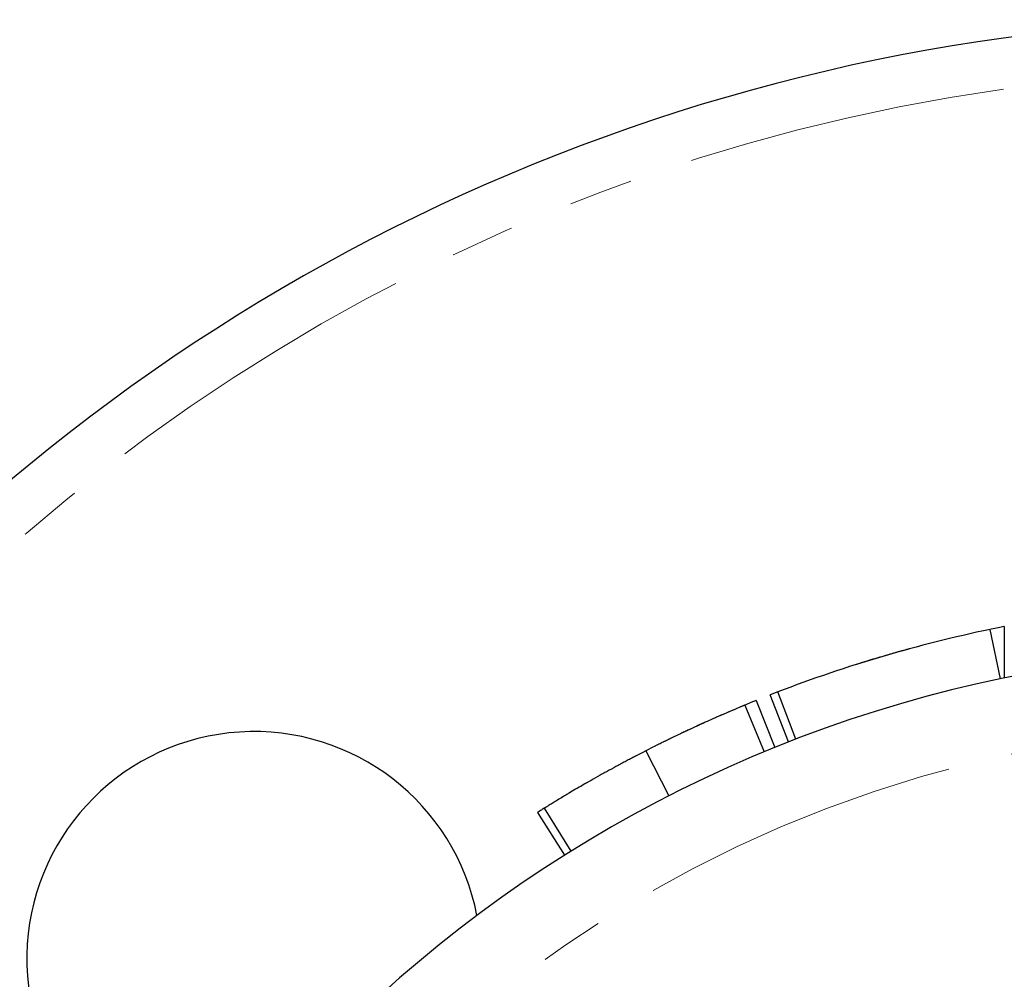
# Model space of a CAD drawing. Units: millimetres. Extents: x 29 to 273, y 9 to 199.
# Drawn here: x 56 to 75, y 178 to 197 of the extents above; entities that cross this region are included whole.
import ezdxf

# ---------------------------------------------------------------- set-up
doc = ezdxf.new("R2010")
doc.units = ezdxf.units.MM
doc.linetypes.add('PHANTOM', pattern=[12.7, 6.35, -1.27, 1.27, -1.27, 1.27, -1.27])

msp = doc.modelspace()

# ---------------------------------------------------------------- linework, layer by layer
at = {"color": 7, "linetype": 'Continuous', "lineweight": 25}
for p, q in [((75.359614, 185.13731), (75.359614, 184.117215)), ((75.288551, 184.100615), (75.084285, 185.07953)), ((70.875675, 183.840565), (70.726765, 183.78284)), ((71.090941, 182.85151), (70.726765, 183.78284)), ((71.234386, 182.907116), (70.875675, 183.840565)), ((70.223053, 183.580066), (70.605713, 182.656177)), ((70.44478, 183.670762), (70.819304, 182.743545)), ((69.635766, 183.328717), (69.599276, 183.312477)), ((69.213977, 183.138019), (68.987939, 183.031612)), ((68.26025, 182.674297), (68.71494, 181.783647)), ((67.040024, 182.011633), (66.971256, 181.971262)), ((67.102212, 182.046884), (67.040026, 182.011634)), ((66.114881, 181.453533), (66.6483, 180.607682)), ((66.250218, 181.538328), (66.77867, 180.689365))]:
    msp.add_line(p, q, dxfattribs=at)
for centre, radius, start, end in [((80.650545, 158.404087), 38.75, 41.9637903, 138.556124), ((80.650545, 158.404087), 27.25, 101.7865604, 111.021045), ((80.650545, 158.404087), 26.25, 16.7555061, 163.2444939), ((80.650545, 158.404087), 27.25, 111.9948633, 113.8417603), ((60.498002, 178.55663), 4.5, 10.9987821, 259.0012179)]:
    msp.add_arc(centre, radius, start, end, dxfattribs=at)
at = {"color": 8, "linetype": 'PHANTOM', "lineweight": 18}
for radius, start, end in [(37.75, 40.2427249, 140.2534132), (24.75, 16.7555061, 163.2444939)]:
    msp.add_arc((80.650545, 158.404087), radius, start, end, dxfattribs=at)
at = {"color": 7, "linetype": 'Continuous', "lineweight": 25}
for points, knots in [([(75.359614, 185.135487), (75.358229, 185.135218), (75.292058, 185.12236), (75.200659, 185.104291), (75.099655, 185.082699), (75.096647, 185.082056)], [0, 0, 0, 0, 0.020310125, 0.970819076, 1, 1, 1, 1]), ([(73.510627, 184.702073), (73.489821, 184.696424), (73.471407, 184.691399), (73.447367, 184.684818), (73.439951, 184.682784), (73.429722, 184.679974), (73.426461, 184.679078), (73.421794, 184.677794), (73.420276, 184.677376), (73.417313, 184.676561), (73.416477, 184.67633), (73.398347, 184.671337), (73.381193, 184.666596), (73.344812, 184.656499), (73.326059, 184.651275), (73.28459, 184.639668), (73.264074, 184.633898), (73.233625, 184.625298), (73.22353, 184.622441), (73.203448, 184.616744), (73.194271, 184.614135), (73.162047, 184.604953), (73.140011, 184.598646), (73.094833, 184.585651), (73.072264, 184.579129), (72.999473, 184.557981), (72.949621, 184.543351), (72.872867, 184.520575), (72.846953, 184.512845), (72.794469, 184.4971), (72.768532, 184.489278), (72.713471, 184.472578), (72.685927, 184.464175), (72.64459, 184.451494), (72.630808, 184.447254), (72.61013, 184.440874), (72.603236, 184.438744), (72.589447, 184.434478), (72.581858, 184.432127), (72.56325, 184.426353), (72.550047, 184.422247), (72.529049, 184.415697), (72.521851, 184.413449), (72.510755, 184.409978), (72.507007, 184.408804), (72.50131, 184.407019), (72.499399, 184.40642), (72.495551, 184.405214), (72.492833, 184.404361), (72.472993, 184.398135), (72.444933, 184.389313), (72.407516, 184.377438)], [0, 0, 0, 0, 0.0625, 0.0625, 0.09375, 0.09375, 0.109375, 0.109375, 0.1171875, 0.1171875, 0.125, 0.125, 0.1875, 0.1875, 0.25, 0.25, 0.3125, 0.3125, 0.34375, 0.34375, 0.375, 0.375, 0.4375, 0.4375, 0.5, 0.5, 0.625, 0.625, 0.6875, 0.6875, 0.75, 0.75, 0.8125, 0.8125, 0.84375, 0.84375, 0.859375, 0.859375, 0.875, 0.875, 0.90625, 0.90625, 0.921875, 0.921875, 0.9296875, 0.9296875, 0.93359375, 0.93359375, 0.9375, 0.9375, 1, 1, 1, 1]), ([(70.223053, 183.580066), (70.219996, 183.5788), (70.217151, 183.577621), (70.213201, 183.575983), (70.211937, 183.575459), (70.210121, 183.574706), (70.209529, 183.57446), (70.20866, 183.5741), (70.208374, 183.573981), (70.20795, 183.573805), (70.207809, 183.573747), (70.207529, 183.573631), (70.207482, 183.573611), (70.203577, 183.571991), (70.199404, 183.570259), (70.192401, 183.567349), (70.189942, 183.566327), (70.184776, 183.564178), (70.182295, 183.563146), (70.16701, 183.556784), (70.15041, 183.549866), (70.118968, 183.536706), (70.107397, 183.531855), (70.082079, 183.521217), (70.067924, 183.515258), (69.995789, 183.484809), (69.927928, 183.455933), (69.812608, 183.406155), (69.771257, 183.388201), (69.704894, 183.359163), (69.68205, 183.349132), (69.646704, 183.333551), (69.634742, 183.328267), (69.610459, 183.317521), (69.597305, 183.311687), (69.538964, 183.285765), (69.489817, 183.263771), (69.412415, 183.228827), (69.386, 183.216854), (69.345463, 183.198398), (69.331798, 183.192163), (69.311072, 183.182685), (69.304125, 183.179505), (69.290156, 183.173102), (69.282568, 183.169621), (69.224108, 183.142768), (69.170522, 183.117955), (69.087734, 183.079274), (69.059737, 183.066136), (69.002945, 183.039365), (68.973494, 183.025419), (68.887882, 182.984695), (68.830922, 182.957356), (68.745655, 182.916066), (68.717261, 182.902255), (68.674714, 182.881469), (68.66054, 182.874529), (68.639288, 182.864101), (68.632206, 182.860622), (68.618046, 182.853658), (68.610359, 182.849874), (68.578015, 182.833933), (68.550751, 182.820445), (68.507785, 182.799089), (68.493117, 182.791784), (68.4706, 182.780541), (68.463008, 182.776746), (68.451491, 182.770983), (68.447631, 182.76905), (68.441808, 182.766133), (68.439862, 182.765157), (68.435959, 182.7632), (68.433233, 182.761833), (68.393847, 182.742076), (68.336516, 182.713232), (68.26025, 182.674297)], [0, 0, 0, 0, 0.03125, 0.03125, 0.046875, 0.046875, 0.0546875, 0.0546875, 0.05859375, 0.05859375, 0.060546875, 0.060546875, 0.0625, 0.0625, 0.09375, 0.09375, 0.109375, 0.109375, 0.125, 0.125, 0.1875, 0.1875, 0.21875, 0.21875, 0.25, 0.25, 0.375, 0.375, 0.4375, 0.4375, 0.46875, 0.46875, 0.484375, 0.484375, 0.5, 0.5, 0.5625, 0.5625, 0.59375, 0.59375, 0.609375, 0.609375, 0.6171875, 0.6171875, 0.625, 0.625, 0.6875, 0.6875, 0.71875, 0.71875, 0.75, 0.75, 0.8125, 0.8125, 0.84375, 0.84375, 0.859375, 0.859375, 0.8671875, 0.8671875, 0.875, 0.875, 0.90625, 0.90625, 0.921875, 0.921875, 0.9296875, 0.9296875, 0.93359375, 0.93359375, 0.935546875, 0.935546875, 0.9375, 0.9375, 1, 1, 1, 1]), ([(69.417077, 183.230921), (69.416423, 183.230626), (69.415795, 183.230341), (69.414889, 183.229931), (69.414593, 183.229797), (69.414159, 183.229601), (69.414016, 183.229536), (69.413804, 183.22944), (69.413733, 183.229408), (69.413593, 183.229345), (69.413569, 183.229334), (69.412534, 183.228865), (69.41143, 183.228366), (69.408858, 183.227201), (69.407501, 183.226586), (69.398682, 183.222591), (69.386479, 183.217062), (69.358765, 183.204456), (69.348769, 183.199903), (69.327261, 183.190089), (69.315194, 183.184573), (69.297628, 183.176528), (69.291127, 183.173548), (69.280407, 183.168628), (69.276672, 183.166913), (69.270828, 183.164227), (69.26884, 183.163314), (69.265797, 183.161914), (69.264772, 183.161443), (69.262703, 183.160492), (69.261233, 183.159815), (69.250539, 183.154895), (69.234992, 183.147736), (69.213977, 183.138019)], [0, 0, 0, 0, 0.0625, 0.0625, 0.09375, 0.09375, 0.109375, 0.109375, 0.1171875, 0.1171875, 0.125, 0.125, 0.1875, 0.1875, 0.25, 0.25, 0.5, 0.5, 0.625, 0.625, 0.75, 0.75, 0.8125, 0.8125, 0.84375, 0.84375, 0.859375, 0.859375, 0.8671875, 0.8671875, 0.875, 0.875, 1, 1, 1, 1]), ([(68.26025, 182.674297), (68.178481, 182.632553), (68.114829, 182.599562), (68.063361, 182.572772), (68.057922, 182.569939), (68.050183, 182.565904), (68.045925, 182.563683), (68.037838, 182.559462), (68.033809, 182.557358), (68.013743, 182.546872), (67.997931, 182.538589), (67.951216, 182.51406), (67.921035, 182.498136), (67.8772, 182.474908), (67.862827, 182.467275), (67.834559, 182.452232), (67.818797, 182.443826), (67.773442, 182.41958), (67.743379, 182.403436), (67.653708, 182.355065), (67.594618, 182.322902), (67.507012, 182.274805), (67.477982, 182.258797), (67.434692, 182.234824), (67.418397, 182.225781), (67.386712, 182.208153), (67.37104, 182.199414), (67.293529, 182.156091), (67.234241, 182.122635), (67.06444, 182.026052), (66.961991, 181.966713), (66.824112, 181.885891), (66.780785, 181.860312), (66.719707, 181.824053), (66.698473, 181.81141), (66.657747, 181.787087), (66.638056, 181.77529), (66.542947, 181.718161), (66.477563, 181.678391), (66.395304, 181.628033), (66.370111, 181.612541), (66.327846, 181.586482), (66.310612, 181.575817), (66.293923, 181.565476), (66.290828, 181.563557), (66.285123, 181.560019), (66.282794, 181.558574), (66.275661, 181.554147), (66.271338, 181.551462), (66.266474, 181.548439), (66.265528, 181.547851), (66.26415, 181.546994), (66.263905, 181.546842), (66.263345, 181.546494), (66.26306, 181.546317), (66.261612, 181.545416), (66.260375, 181.544647), (66.256427, 181.542192), (66.25348, 181.540358), (66.250218, 181.538328)], [0, 0, 0, 0, 0.0625, 0.0625, 0.0703125, 0.0703125, 0.07421875, 0.07421875, 0.078125, 0.078125, 0.09375, 0.09375, 0.125, 0.125, 0.140625, 0.140625, 0.15625, 0.15625, 0.1875, 0.1875, 0.25, 0.25, 0.28125, 0.28125, 0.296875, 0.296875, 0.3125, 0.3125, 0.375, 0.375, 0.5, 0.5, 0.5625, 0.5625, 0.59375, 0.59375, 0.625, 0.625, 0.75, 0.75, 0.8125, 0.8125, 0.875, 0.875, 0.890625, 0.890625, 0.90625, 0.90625, 0.9375, 0.9375, 0.9453125, 0.9453125, 0.94921875, 0.94921875, 0.953125, 0.953125, 0.96875, 0.96875, 1, 1, 1, 1]), ([(66.250335, 181.53814), (66.223077, 181.521215), (66.126381, 181.461177), (66.119687, 181.456728), (66.114881, 181.453533)], [0, 0, 0, 0, 0.281899113, 1, 1, 1, 1])]:
    msp.add_open_spline(points, degree=3, knots=knots, dxfattribs=at)

doc.saveas('drawing.dxf')
